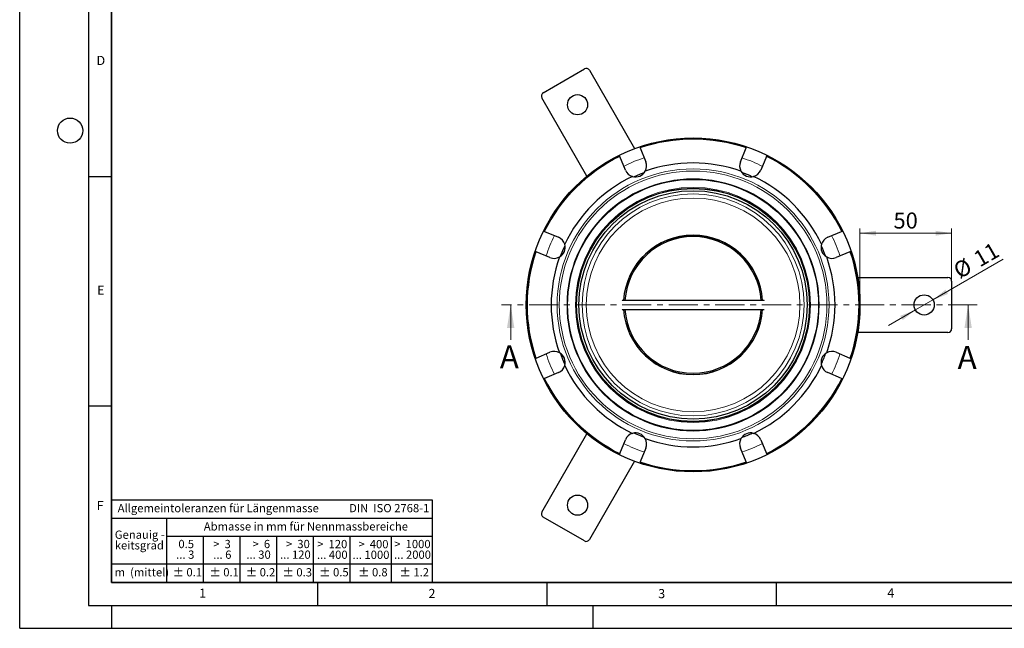
# Model space of a CAD drawing. Units: millimetres. Extents: x 0 to 420, y 0 to 297.
# Drawn here: x 0 to 215, y 0 to 133 of the extents above; entities that cross this region are included whole.
import ezdxf

# ---------------------------------------------------------------- set-up
doc = ezdxf.new("R2010")
doc.units = ezdxf.units.MM
doc.linetypes.add('CENTER', pattern=[10.16, 6.35, -1.27, 1.27, -1.27])
doc.layers.add('LINIEN-DICK', color=7, linetype='Continuous', lineweight=35)
doc.layers.add('LINIEN-NORMAL', color=7, linetype='Continuous', lineweight=25)
doc.layers.add('LINIEN-DÜNN', color=7, linetype='Continuous')
doc.layers.add('VORLAGE_TEXT', color=7, linetype='Continuous')
doc.styles.add('SLDTEXTSTYLE0', font='TXT', dxfattribs={"width": 0.605})
doc.styles.add('SLDTEXTSTYLE1', font='TXT', dxfattribs={"width": 0.57})
doc.styles.add('SLDTEXTSTYLE2', font='TXT', dxfattribs={"width": 0.563})
doc.styles.add('SLDTEXTSTYLE3', font='TXT', dxfattribs={"width": 0.5525})
doc.styles.add('SLDTEXTSTYLE4', font='TXT', dxfattribs={"width": 0.575})
doc.dimstyles.new('SLDDIMSTYLE0', dxfattribs={"dimtxt": 3.5, "dimasz": 3.5, "dimexe": 0, "dimexo": 0.0625, "dimgap": 0.875, "dimtad": 1, "dimlfac": 2.5, "dimrnd": 1e-09, "dimzin": 12, "dimdsep": 46, "dimtxsty": 'SLDTEXTSTYLE0', "dimsah": 1, "dimcen": 0, "dimadec": 0, "dimazin": 3, "dimtfac": 1, "dimtdec": 3, "dimtmove": 0, "dimatfit": 3, "dimfxl": 0, "dimfrac": 2, "dimtolj": 1, "dimtzin": 12, "dimarcsym": 0})
doc.dimstyles.new('SLDDIMSTYLE1', dxfattribs={"dimtxt": 3.5, "dimasz": 3.5, "dimexe": 0, "dimexo": 0.0625, "dimgap": 0.875, "dimtad": 1, "dimlfac": 2.5, "dimrnd": 1e-09, "dimzin": 12, "dimdsep": 46, "dimtxsty": 'SLDTEXTSTYLE0', "dimsah": 1, "dimcen": 0.09, "dimadec": 0, "dimazin": 3, "dimtfac": 1, "dimtdec": 3, "dimtofl": 0, "dimtmove": 0, "dimatfit": 3, "dimfxl": 0, "dimfrac": 2, "dimtolj": 1, "dimtzin": 12, "dimarcsym": 0})

# ---------------------------------------------------------------- blocks, each defined once
blk = doc.blocks.new('SW_NOTE_0')
at = {"layer": 'VORLAGE_TEXT', "color": 0, "insert": (0, 2.32), "char_height": 1.8, "attachment_point": 1, "style": 'SLDTEXTSTYLE0'}
blk.add_mtext('Allgemeintoleranzen für Längenmasse            DIN  ISO 2768-1', dxfattribs=at)
blk = doc.blocks.new('SW_NOTE_0_1')
at = {"layer": 'VORLAGE_TEXT', "color": 0, "insert": (0.67, 2.32), "char_height": 1.8, "attachment_point": 1, "style": 'SLDTEXTSTYLE0'}
blk.add_mtext('Abmasse in mm für Nennmassbereiche', dxfattribs=at)
blk = doc.blocks.new('SW_NOTE_0_2')
at = {"layer": 'VORLAGE_TEXT', "color": 0, "insert": (0, 2.32), "char_height": 1.8, "attachment_point": 1, "style": 'SLDTEXTSTYLE0'}
blk.add_mtext('m  (mittel)', dxfattribs=at)
blk = doc.blocks.new('SW_NOTE_0_3')
at = {"layer": 'VORLAGE_TEXT', "color": 0, "char_height": 1.8, "attachment_point": 3}
for s, insert, style in [('>  120', (6.81, 2.32), 'SLDTEXTSTYLE1'), ('... 400', (6.88, 0), 'SLDTEXTSTYLE0')]:
    blk.add_mtext(s, dxfattribs=dict(at, insert=insert, style=style))
blk = doc.blocks.new('SW_NOTE_0_4')
at = {"layer": 'VORLAGE_TEXT', "color": 0, "insert": (0, 2.32), "char_height": 1.8, "attachment_point": 1, "style": 'SLDTEXTSTYLE0'}
blk.add_mtext('± 0.1', dxfattribs=at)
blk = doc.blocks.new('SW_NOTE_0_5')
at = {"layer": 'VORLAGE_TEXT', "color": 0, "insert": (0, 2.32), "char_height": 1.8, "attachment_point": 1, "style": 'SLDTEXTSTYLE0'}
blk.add_mtext('± 0.2', dxfattribs=at)
blk = doc.blocks.new('SW_NOTE_0_6')
at = {"layer": 'VORLAGE_TEXT', "color": 0, "insert": (0, 2.32), "char_height": 1.8, "attachment_point": 1, "style": 'SLDTEXTSTYLE0'}
blk.add_mtext('± 0.3', dxfattribs=at)
blk = doc.blocks.new('SW_NOTE_0_7')
at = {"layer": 'VORLAGE_TEXT', "color": 0, "insert": (0, 2.32), "char_height": 1.8, "attachment_point": 1, "style": 'SLDTEXTSTYLE0'}
blk.add_mtext('± 0.5', dxfattribs=at)
blk = doc.blocks.new('SW_NOTE_0_8')
at = {"layer": 'VORLAGE_TEXT', "color": 0, "insert": (0, 2.32), "char_height": 1.8, "attachment_point": 1, "style": 'SLDTEXTSTYLE0'}
blk.add_mtext('± 0.8', dxfattribs=at)
blk = doc.blocks.new('SW_NOTE_0_9')
at = {"layer": 'VORLAGE_TEXT', "color": 0, "insert": (0, 2.32), "char_height": 1.8, "attachment_point": 1, "style": 'SLDTEXTSTYLE0'}
blk.add_mtext('± 0.1', dxfattribs=at)
blk = doc.blocks.new('SW_NOTE_0_10')
at = {"layer": 'VORLAGE_TEXT', "color": 0, "char_height": 1.8, "attachment_point": 1, "style": 'SLDTEXTSTYLE0'}
for s, insert in [('Genauig -', (0, 2.32)), ('keitsgrad', (0, 0))]:
    blk.add_mtext(s, dxfattribs=dict(at, insert=insert))
blk = doc.blocks.new('SW_NOTE_0_11')
at = {"layer": 'VORLAGE_TEXT', "color": 0, "char_height": 1.8, "attachment_point": 3}
for s, insert, style in [('>  400', (6.81, 2.32), 'SLDTEXTSTYLE1'), ('... 1000', (7.02, 0), 'SLDTEXTSTYLE0')]:
    blk.add_mtext(s, dxfattribs=dict(at, insert=insert, style=style))
blk = doc.blocks.new('SW_NOTE_0_12')
at = {"layer": 'VORLAGE_TEXT', "color": 0, "char_height": 1.8, "attachment_point": 3}
for s, insert, style in [('>  30', (5.46, 2.32), 'SLDTEXTSTYLE2'), ('... 120', (5.66, 0), 'SLDTEXTSTYLE0')]:
    blk.add_mtext(s, dxfattribs=dict(at, insert=insert, style=style))
blk = doc.blocks.new('SW_NOTE_0_13')
at = {"layer": 'VORLAGE_TEXT', "color": 0, "char_height": 1.8, "attachment_point": 3}
for s, insert, style in [('>  3', (4.11, 2.32), 'SLDTEXTSTYLE3'), ('... 6', (4.25, 0), 'SLDTEXTSTYLE0')]:
    blk.add_mtext(s, dxfattribs=dict(at, insert=insert, style=style))
blk = doc.blocks.new('SW_NOTE_0_14')
at = {"layer": 'VORLAGE_TEXT', "color": 0, "char_height": 1.8, "attachment_point": 3, "style": 'SLDTEXTSTYLE0'}
for s, insert in [('0.5', (3.38, 2.32)), ('... 3', (3.45, 0))]:
    blk.add_mtext(s, dxfattribs=dict(at, insert=insert))
blk = doc.blocks.new('SW_NOTE_0_15')
at = {"layer": 'VORLAGE_TEXT', "color": 0, "char_height": 1.8, "attachment_point": 3}
for s, insert, style in [('>  6', (4.11, 2.32), 'SLDTEXTSTYLE3'), ('... 30', (4.25, 0), 'SLDTEXTSTYLE0')]:
    blk.add_mtext(s, dxfattribs=dict(at, insert=insert, style=style))
blk = doc.blocks.new('SW_NOTE_0_16')
at = {"layer": 'VORLAGE_TEXT', "color": 0, "char_height": 1.8, "attachment_point": 3}
for s, insert, style in [('>  1000', (8.16, 2.32), 'SLDTEXTSTYLE4'), ('... 2000', (8.24, 0), 'SLDTEXTSTYLE0')]:
    blk.add_mtext(s, dxfattribs=dict(at, insert=insert, style=style))
blk = doc.blocks.new('SW_NOTE_0_17')
at = {"layer": 'VORLAGE_TEXT', "color": 0, "insert": (0, 2.32), "char_height": 1.8, "attachment_point": 1, "style": 'SLDTEXTSTYLE0'}
blk.add_mtext('± 1.2', dxfattribs=at)
blk = doc.blocks.new('Allg-Toleranz-mittel')
at = {"layer": 'LINIEN-DÜNN', "color": 7}
for p, q in [((0, 14), (70, 14)), ((12, 14), (12, 0)), ((70, 10), (12, 10)), ((20, 10), (20, 0)), ((28, 10), (28, 0)), ((36, 10), (36, 0)), ((44, 10), (44, 0)), ((52, 10), (52, 0)), ((70, 4), (0, 4))]:
    blk.add_line(p, q, dxfattribs=at)
at = {"layer": 'LINIEN-DÜNN'}
blk.add_line((61, 10), (61, 0), dxfattribs=at)
at = {"layer": 'LINIEN-NORMAL', "color": 7}
for p, q in [((0, 18), (0, 0)), ((0, 18), (70, 18)), ((70, 18), (70, 0)), ((70, 0), (0, 0))]:
    blk.add_line(p, q, dxfattribs=at)
at = {"layer": 'VORLAGE_TEXT', "color": 7}
for name, p in [('SW_NOTE_0', (1.37, 14.78)), ('SW_NOTE_0_1', (19.49, 10.8)), ('SW_NOTE_0_10', (0.75, 8.99)), ('SW_NOTE_0_14', (14.65, 6.96)), ('SW_NOTE_0_13', (21.94, 6.95)), ('SW_NOTE_0_15', (30.52, 6.96)), ('SW_NOTE_0_12', (37.83, 6.96)), ('SW_NOTE_0_3', (44.66, 6.94)), ('SW_NOTE_0_11', (53.64, 6.93)), ('SW_NOTE_0_16', (61.48, 6.95)), ('SW_NOTE_0_2', (0.71, 0.8)), ('SW_NOTE_0_9', (13.37, 0.8)), ('SW_NOTE_0_4', (21.4, 0.8)), ('SW_NOTE_0_5', (29.34, 0.8)), ('SW_NOTE_0_6', (37.35, 0.79)), ('SW_NOTE_0_7', (45.35, 0.8)), ('SW_NOTE_0_8', (53.85, 0.8)), ('SW_NOTE_0_17', (62.87, 0.8))]:
    blk.add_blockref(name, p, dxfattribs=at)
blk = doc.blocks.new('_D')
at = {"color": 7, "linetype": 'Continuous', "lineweight": 0}
for p, q in [((199.2, 71.6), (214.56, 80.47)), ((199.2, 71.6), (195.39, 69.4)), ((195.39, 69.4), (189.56, 66.04))]:
    blk.add_line(p, q, dxfattribs=at)
at = {"color": 7, "linetype": 'Continuous', "lineweight": 18}
for points in [[(199.2, 71.6), (202.5, 72.89), (201.96, 73.82)], [(195.39, 69.4), (192.09, 68.12), (192.63, 67.19)]]:
    blk.add_solid(points, dxfattribs=at)
at = {"color": 7, "linetype": 'Continuous', "lineweight": 18, "char_height": 3.5, "attachment_point": 1, "rotation": 30, "style": 'SLDTEXTSTYLE0'}
for s, insert in [('11', (207.69, 81.67)), ('%%c', (203.28, 79.11))]:
    blk.add_mtext(s, dxfattribs=dict(at, insert=insert))
blk = doc.blocks.new('_D_1')
at = {"color": 7, "linetype": 'Continuous', "lineweight": 0}
for p, q in [((183.3, 70.6), (183.3, 87.14)), ((203.3, 86.14), (183.3, 86.14)), ((203.3, 75.8), (203.3, 87.14))]:
    blk.add_line(p, q, dxfattribs=at)
at = {"color": 7, "linetype": 'Continuous', "lineweight": 18}
for points in [[(183.3, 86.14), (186.8, 85.6), (186.8, 86.67)], [(203.3, 86.14), (199.8, 86.67), (199.8, 85.6)]]:
    blk.add_solid(points, dxfattribs=at)
at = {"color": 7, "linetype": 'Continuous', "lineweight": 18, "insert": (190.62, 90.65), "char_height": 3.5, "attachment_point": 1, "style": 'SLDTEXTSTYLE0'}
blk.add_mtext('50', dxfattribs=at)

msp = doc.modelspace()

# ---------------------------------------------------------------- linework, layer by layer
at = {"color": 7, "linetype": 'Continuous', "lineweight": 25}
for p, q in [((114.1943, 116.746), (123.201, 121.946)), ((124.2938, 121.6531), (134.1427, 104.5942)), ((123.7504, 98.5942), (113.9015, 115.6531)), ((135.3182, 104.7287), (135.2605, 104.8681)), ((135.3182, 104.7287), (136.5629, 101.7238)), ((157.2323, 101.7238), (158.477, 104.7287)), ((158.477, 104.7287), (158.5347, 104.8681)), ((130.8836, 102.8918), (130.8259, 103.0312)), ((132.1283, 99.8869), (130.8836, 102.8918)), ((162.9116, 102.8918), (161.667, 99.8869)), ((162.9116, 102.8918), (162.9694, 103.0312)), ((114.5079, 86.5161), (114.3686, 86.5738)), ((114.5079, 86.5161), (117.5128, 85.2714)), ((176.2824, 85.2714), (179.2874, 86.5161)), ((179.2874, 86.5161), (179.4267, 86.5739)), ((112.671, 82.0815), (112.5317, 82.1392)), ((115.6759, 80.8368), (112.671, 82.0815)), ((181.1242, 82.0815), (178.1193, 80.8368)), ((181.1242, 82.0815), (181.2636, 82.1392)), ((182.7997, 76.5021), (202.4976, 76.5021)), ((203.2976, 75.7021), (203.2976, 65.3021)), ((162.3773, 71.5021), (131.4125, 71.5021)), ((131.4179, 69.5021), (162.3828, 69.5021)), ((202.4976, 64.5021), (182.7997, 64.5021)), ((112.671, 58.9227), (115.6759, 60.1674)), ((178.1193, 60.1674), (181.1242, 58.9227)), ((112.671, 58.9227), (112.5317, 58.865)), ((181.1242, 58.9227), (181.2636, 58.865)), ((114.5079, 54.4881), (114.3685, 54.4304)), ((117.5128, 55.7328), (114.5079, 54.4881)), ((179.2874, 54.4881), (176.2824, 55.7328)), ((179.2874, 54.4881), (179.4267, 54.4304)), ((113.9015, 25.3511), (123.7504, 42.41)), ((130.8836, 38.1124), (132.1283, 41.1173)), ((161.667, 41.1173), (162.9116, 38.1124)), ((136.5629, 39.2804), (135.3182, 36.2755)), ((158.477, 36.2755), (157.2323, 39.2804)), ((130.8836, 38.1124), (130.8259, 37.973)), ((162.9116, 38.1124), (162.9694, 37.973)), ((134.1427, 36.41), (124.2938, 19.3511)), ((135.3182, 36.2755), (135.2605, 36.1361)), ((158.477, 36.2755), (158.5347, 36.1362)), ((123.201, 19.0583), (114.1943, 24.2583))]:
    msp.add_line(p, q, dxfattribs=at)
at = {"color": 7, "linetype": 'CENTER', "lineweight": 18}
msp.add_line((208.9002, 70.5021), (105.1072, 70.5021), dxfattribs=at)
at = {"color": 7, "linetype": 'Continuous', "lineweight": 18}
for p, q in [((107.1072, 62.9021), (107.1072, 70.5021)), ((206.9002, 62.9021), (206.9002, 70.5021))]:
    msp.add_line(p, q, dxfattribs=at)
at = {"color": 7, "linetype": 'Continuous', "lineweight": 25, "flags": 128}
for points in [[(133.9776, 98.4613), (135.3933, 99.0729), (136.2466, 99.4019)], [(117.9925, 81.1384), (118.4812, 82.3826), (118.9588, 83.466)], [(162.2264, 71.5021), (162.229, 71.5067), (162.2477, 71.5268), (162.2578, 71.5338), (162.2727, 71.54), (162.2885, 71.5421), (162.333, 71.528), (162.3647, 71.5021)], [(131.5689, 69.5021), (131.5662, 69.4976), (131.5475, 69.4775), (131.5374, 69.4704), (131.5226, 69.4642), (131.5068, 69.4621), (131.4623, 69.4763), (131.4306, 69.5021)], [(118.9279, 57.605), (118.4812, 58.6216), (118.012, 59.8128)], [(136.2252, 41.6103), (135.3933, 41.9313), (133.9869, 42.5387)]]:
    msp.add_lwpolyline(points, dxfattribs=at)
at = {"color": 7, "linetype": 'Continuous', "lineweight": 25}
for centre, radius in [((121.6976, 114.1498), 2.2), ((146.8976, 70.5021), 36.4), ((146.8976, 70.5021), 27.3793), ((146.8976, 70.5021), 25.4), ((146.8976, 70.5021), 24.9), ((197.2976, 70.5021), 2.2), ((121.6976, 26.8544), 2.2)]:
    msp.add_circle(centre, radius, dxfattribs=at)
at = {"color": 8, "linetype": 'Continuous', "lineweight": 18}
for radius in [29.6553, 29.1878, 27.5038, 25.6288, 25.4608]:
    msp.add_circle((146.8976, 70.5021), radius, dxfattribs=at)
at = {"color": 7, "linetype": 'Continuous', "lineweight": 25}
for centre, radius, start, end in [((123.601, 121.2531), 0.8, 30, 120), ((114.5943, 116.0531), 0.8, 120, 210), ((146.8976, 70.5021), 36.2828, 71.292428, 108.707036), ((146.8976, 70.5021), 36.2828, 116.292626, 153.706855), ((134.3456, 100.8054), 2.4, 331.034008, 22.500002), ((146.8976, 70.5021), 30.9588, 70.26817, 109.73183), ((159.4496, 100.8054), 2.4, 157.5, 208.965992), ((146.8976, 70.5021), 36.2828, 26.29235, 63.707405), ((134.3456, 100.8054), 2.4, 202.5, 253.965992), ((134.3456, 100.8054), 2.4, 253.965992, 331.034008), ((159.4496, 100.8054), 2.4, 208.965992, 286.034008), ((146.8976, 70.5021), 30.8, 65.191615, 69.745896), ((159.4496, 100.8054), 2.4, 286.034008, 337.500002), ((146.8976, 70.5021), 30.9588, 115.26817, 154.73183), ((146.8976, 70.5021), 30.9588, 25.26817, 64.73183), ((116.5944, 83.0541), 2.4, 16.034008, 67.500002), ((146.8976, 70.5021), 15.2, 90, 176.227816), ((146.8976, 70.5021), 14.8913, 90, 176.149498), ((146.8976, 70.5021), 15.2, 3.772184, 90), ((146.8976, 70.5021), 14.8913, 3.850502, 90), ((177.2009, 83.0541), 2.4, 112.5, 163.965992), ((146.8976, 70.5021), 36.2828, 161.292837, 180), ((116.5944, 83.0541), 2.4, 298.965992, 16.034008), ((177.2009, 83.0541), 2.4, 163.965992, 241.034008), ((146.8976, 70.5021), 30.8, 20.305935, 24.733862), ((146.8976, 70.5021), 36.2828, 341.292473, 18.707624), ((116.5944, 83.0541), 2.4, 247.5, 298.965992), ((146.8976, 70.5021), 30.9588, 160.26817, 199.73183), ((146.8976, 70.5021), 30.9588, 340.26817, 19.73183), ((177.2009, 83.0541), 2.4, 241.034008, 292.5), ((202.4976, 75.7021), 0.8, 0, 90), ((131.5149, 71.4364), 0.1061, 94.373353, 141.686118), ((146.8976, 70.5021), 36.2828, 180, 198.70702), ((146.8976, 70.5021), 15.2, 183.772184, 356.227816), ((146.8976, 70.5021), 14.8913, 183.850502, 356.149498), ((162.2804, 69.5679), 0.1061, 274.373274, 321.686127), ((202.4976, 65.3021), 0.8, 270, 0), ((116.5944, 57.9501), 2.4, 61.034008, 112.500002), ((177.2009, 57.9501), 2.4, 67.5, 118.965992), ((116.5944, 57.9501), 2.4, 343.965992, 61.034008), ((177.2009, 57.9501), 2.4, 118.965992, 196.034008), ((146.8976, 70.5021), 30.8, 335.108347, 339.781521), ((116.5944, 57.9501), 2.4, 292.5, 343.965992), ((146.8976, 70.5021), 30.9588, 205.26817, 244.73183), ((146.8976, 70.5021), 30.9588, 295.26817, 334.73183), ((177.2009, 57.9501), 2.4, 196.034008, 247.500002), ((146.8976, 70.5021), 36.2828, 206.293139, 243.707218), ((146.8976, 70.5021), 36.2828, 296.292826, 333.707612), ((134.3456, 40.1989), 2.4, 106.034008, 157.500002), ((134.3456, 40.1989), 2.4, 28.965992, 106.034008), ((146.8976, 70.5021), 30.9588, 250.26817, 289.73183), ((134.3456, 40.1989), 2.4, 337.5, 28.965992), ((159.4496, 40.1989), 2.4, 151.034008, 202.500002), ((159.4496, 40.1989), 2.4, 73.965992, 151.034008), ((146.8976, 70.5021), 30.8, 290.227666, 294.891653), ((159.4496, 40.1989), 2.4, 22.5, 73.965992), ((146.8976, 70.5021), 36.2828, 251.293095, 288.707489), ((114.5943, 24.9511), 0.8, 150, 240), ((123.601, 19.7511), 0.8, 240, 330)]:
    msp.add_arc(centre, radius, start, end, dxfattribs=at)
at = {"color": 8, "linetype": 'Continuous', "lineweight": 18}
for centre, radius, start, end in [((146.8976, 70.5021), 36.1323, 71.308538, 108.691462), ((146.8976, 70.5021), 36.1323, 116.308538, 153.691462), ((143.7466, 78.03), 25.6476, 107.062511, 117.801244), ((150.0485, 78.0297), 25.648, 62.198811, 72.937366), ((146.8976, 70.5021), 36.1323, 26.308538, 63.691462), ((146.8976, 70.5021), 24.2, 90, 270), ((146.8976, 70.5021), 24.2, 270, 90), ((146.8976, 70.5021), 23.3, 90, 270), ((146.8976, 70.5021), 23.3, 270, 90), ((139.3701, 73.653), 25.648, 152.198811, 162.937366), ((146.8976, 70.5021), 15.1401, 3.787141, 176.212859), ((154.4255, 73.6531), 25.6476, 17.062511, 27.801244), ((146.8976, 70.5021), 36.1323, 161.308538, 198.691462), ((146.8976, 70.5021), 36.1323, 341.308538, 18.691462), ((146.8976, 70.5021), 15.1401, 183.787141, 356.212859), ((139.3697, 67.3511), 25.6476, 197.062511, 207.801244), ((154.4252, 67.3513), 25.648, 332.198811, 342.937366), ((146.8976, 70.5021), 36.1323, 206.308538, 243.691462), ((146.8976, 70.5021), 36.1323, 296.308538, 333.691462), ((143.7468, 62.9746), 25.648, 242.198811, 252.937366), ((150.0487, 62.9742), 25.6476, 287.062511, 297.801244), ((146.8976, 70.5021), 36.1323, 251.308538, 288.691462)]:
    msp.add_arc(centre, radius, start, end, dxfattribs=at)
at = {"color": 7, "linetype": 'Continuous', "lineweight": 18}
for points in [[(107.1072, 70.5021), (106.3072, 65.5021), (107.9072, 65.5021)], [(206.9002, 70.5021), (206.1002, 65.5021), (207.7002, 65.5021)]]:
    msp.add_solid(points, dxfattribs=at)
at = {"layer": 'LINIEN-DICK'}
for p, q in [((20, 287), (20, 10)), ((20, 10), (415, 10))]:
    msp.add_line(p, q, dxfattribs=at)
at = {"layer": 'LINIEN-DÜNN'}
for p, q in [((0, 0), (0, 297)), ((15, 292), (15, 5)), ((15, 98.5), (20, 98.5)), ((15, 48.5), (20, 48.5)), ((65, 10), (65, 5)), ((115, 10), (115, 5)), ((165, 10), (165, 5)), ((15, 5), (415, 5)), ((20, 5), (20, 0)), ((125, 5), (125, 0)), ((0, 0), (420, 0))]:
    msp.add_line(p, q, dxfattribs=at)
msp.add_circle((11, 108.5), 2.75, dxfattribs=at)

# ---------------------------------------------------------------- block references
at = {"color": 7, "linetype": 'Continuous'}
msp.add_blockref('Allg-Toleranz-mittel', (20, 10), dxfattribs=at)

# ---------------------------------------------------------------- texts
at = {"color": 7, "linetype": 'Continuous', "char_height": 5, "attachment_point": 1, "style": 'SLDTEXTSTYLE0'}
for insert in [(104.7503, 61.6853), (204.6115, 61.5675)]:
    msp.add_mtext('A', dxfattribs=dict(at, insert=insert))
at = {"layer": 'VORLAGE_TEXT', "char_height": 2, "attachment_point": 2, "style": 'SLDTEXTSTYLE0'}
for s, insert in [('D', (17.7047, 124.8018)), ('E', (17.6898, 74.7268)), ('F', (17.5624, 27.7733)), ('1', (39.9009, 8.6623)), ('2', (89.9334, 8.5904)), ('3', (140.0453, 8.5647)), ('4', (190.0227, 8.7073))]:
    msp.add_mtext(s, dxfattribs=dict(at, insert=insert))

# ---------------------------------------------------------------- dimensions: what is measured, and where the dimension line sits
at = {"color": 7, "linetype": 'Continuous', "lineweight": 18}
dim = msp.add_linear_dim(base=(183.2976, 86.1362), p1=(203.2976, 75.7021), p2=(183.2976, 70.5021), dimstyle='SLDDIMSTYLE1', dxfattribs=at)
dim.commit()
dim.dimension.update_dxf_attribs({"geometry": '_D_1', "text_midpoint": (193.2976, 86.1362), "dimtype": 160})
dim = msp.add_diameter_dim_2p(p1=(199.2029, 71.6021), p2=(195.3924, 69.4021), dimstyle='SLDDIMSTYLE0', dxfattribs=at)
dim.commit()
dim.dimension.update_dxf_attribs({"geometry": '_D', "text_midpoint": (210.2533, 77.9821), "dimtype": 163})

doc.saveas('drawing.dxf')
